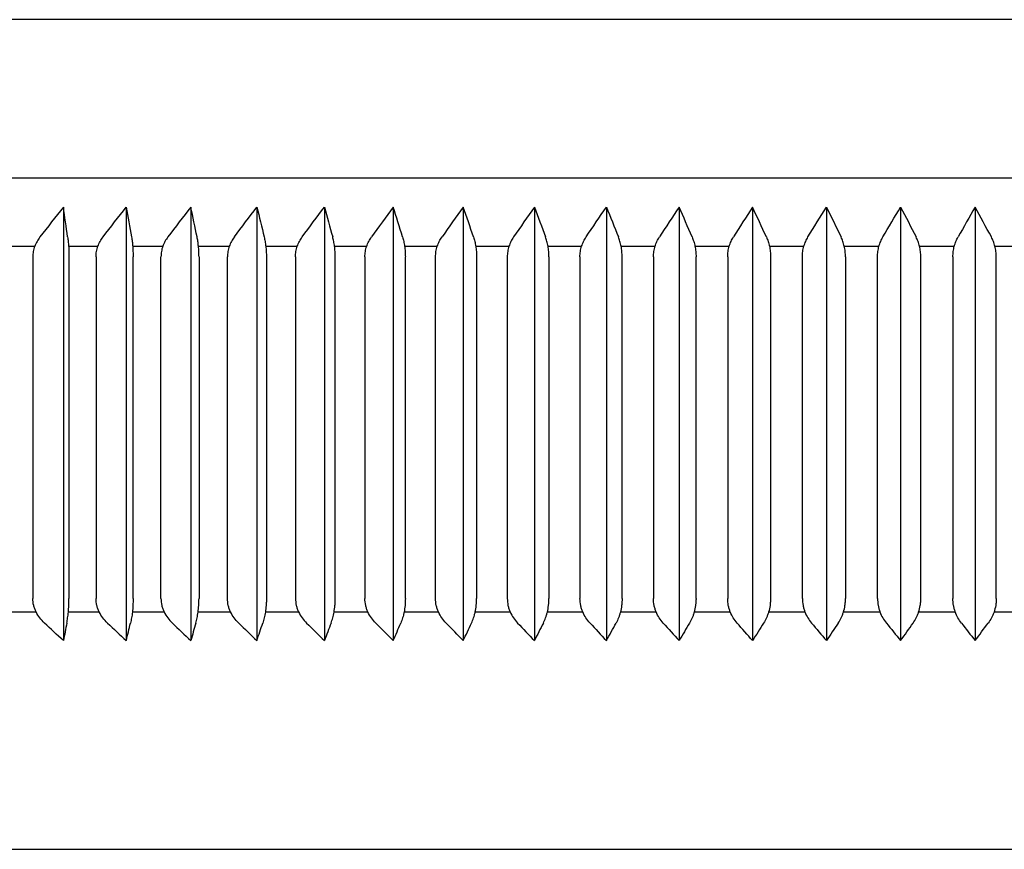
# Model space of a CAD drawing. Units: inches. Extents: x 9579 to 17190, y -7956 to -5376.
# Drawn here: x 15929 to 15942, y -6905 to -6895 of the extents above; entities that cross this region are included whole.
import ezdxf

# ---------------------------------------------------------------- set-up
doc = ezdxf.new("R2010")
doc.units = ezdxf.units.IN
doc.header["$LTSCALE"] = 4
doc.header["$MEASUREMENT"] = 0
doc.layers.add('Net thay', color=7, linetype='Continuous')

msp = doc.modelspace()

# ---------------------------------------------------------------- linework, layer by layer
at = {"layer": 'Net thay', "linetype": 'Continuous', "lineweight": 25, "ltscale": 5}
for p, q in [((15941.773, -6894.891), (15920.84, -6894.891)), ((15920.321, -6896.894), (15963.224, -6896.894)), ((15929.022, -6897.762), (15929.384, -6897.762)), ((15929.812, -6897.762), (15930.184, -6897.762)), ((15930.624, -6897.762), (15931.007, -6897.762)), ((15931.458, -6897.762), (15931.85, -6897.762)), ((15932.311, -6897.762), (15932.711, -6897.762)), ((15933.183, -6897.762), (15933.591, -6897.762)), ((15934.07, -6897.762), (15934.485, -6897.762)), ((15934.972, -6897.762), (15935.394, -6897.762)), ((15935.888, -6897.762), (15936.314, -6897.762)), ((15936.814, -6897.762), (15937.245, -6897.762)), ((15937.75, -6897.762), (15938.185, -6897.762)), ((15938.694, -6897.762), (15939.131, -6897.762)), ((15939.643, -6897.762), (15940.083, -6897.762)), ((15940.596, -6897.762), (15941.038, -6897.762)), ((15941.552, -6897.762), (15941.994, -6897.762)), ((15929.402, -6902.403), (15929.02, -6902.403)), ((15930.202, -6902.403), (15929.809, -6902.403)), ((15931.024, -6902.403), (15930.62, -6902.403)), ((15931.867, -6902.403), (15931.453, -6902.403)), ((15932.729, -6902.403), (15932.305, -6902.403)), ((15933.607, -6902.403), (15933.176, -6902.403)), ((15934.501, -6902.403), (15934.063, -6902.403)), ((15935.41, -6902.403), (15934.964, -6902.403)), ((15936.33, -6902.403), (15935.879, -6902.403)), ((15937.26, -6902.403), (15936.805, -6902.403)), ((15938.2, -6902.403), (15937.74, -6902.403)), ((15939.145, -6902.403), (15938.683, -6902.403)), ((15940.097, -6902.403), (15939.631, -6902.403)), ((15941.051, -6902.403), (15940.584, -6902.403)), ((15942.007, -6902.403), (15941.539, -6902.403)), ((15941.773, -6905.408), (15922.724, -6905.408))]:
    msp.add_line(p, q, dxfattribs=at)
for points in [[(15929.746, -6897.266), (15929.647, -6897.392), (15929.548, -6897.519), (15929.449, -6897.646)], [(15929.8, -6897.646), (15929.782, -6897.519), (15929.764, -6897.392), (15929.746, -6897.266)], [(15929.746, -6897.266), (15929.746, -6897.799), (15929.746, -6898.332), (15929.746, -6898.866)], [(15930.249, -6897.646), (15930.347, -6897.519), (15930.445, -6897.392), (15930.543, -6897.266)], [(15930.543, -6897.266), (15930.565, -6897.392), (15930.587, -6897.519), (15930.61, -6897.646)], [(15930.543, -6897.266), (15930.543, -6897.799), (15930.543, -6898.332), (15930.543, -6898.866)], [(15931.361, -6897.266), (15931.264, -6897.392), (15931.167, -6897.519), (15931.071, -6897.646)], [(15931.44, -6897.646), (15931.414, -6897.519), (15931.387, -6897.392), (15931.361, -6897.266)], [(15931.361, -6897.266), (15931.361, -6897.799), (15931.361, -6898.332), (15931.361, -6898.866)], [(15931.913, -6897.646), (15932.008, -6897.519), (15932.103, -6897.392), (15932.198, -6897.266)], [(15932.198, -6897.266), (15932.229, -6897.392), (15932.26, -6897.519), (15932.291, -6897.646)], [(15932.198, -6897.266), (15932.198, -6897.799), (15932.198, -6898.332), (15932.198, -6898.866)], [(15932.773, -6897.646), (15932.867, -6897.519), (15932.961, -6897.392), (15933.054, -6897.266)], [(15933.054, -6897.266), (15933.089, -6897.392), (15933.124, -6897.519), (15933.159, -6897.646)], [(15933.054, -6897.266), (15933.054, -6897.799), (15933.054, -6898.332), (15933.054, -6898.866)], [(15933.927, -6897.266), (15933.835, -6897.392), (15933.743, -6897.519), (15933.651, -6897.646)], [(15933.927, -6897.266), (15933.927, -6897.799), (15933.927, -6898.332), (15933.927, -6898.866)], [(15934.044, -6897.646), (15934.005, -6897.519), (15933.966, -6897.392), (15933.927, -6897.266)], [(15934.814, -6897.266), (15934.724, -6897.392), (15934.634, -6897.519), (15934.545, -6897.646)], [(15934.944, -6897.646), (15934.901, -6897.519), (15934.858, -6897.392), (15934.814, -6897.266)], [(15934.814, -6897.266), (15934.814, -6897.799), (15934.814, -6898.332), (15934.814, -6898.866)], [(15935.715, -6897.266), (15935.627, -6897.392), (15935.539, -6897.519), (15935.452, -6897.646)], [(15935.715, -6897.266), (15935.762, -6897.392), (15935.81, -6897.519), (15935.857, -6897.646)], [(15935.715, -6897.266), (15935.715, -6897.799), (15935.715, -6898.332), (15935.715, -6898.866)], [(15936.371, -6897.646), (15936.456, -6897.519), (15936.542, -6897.392), (15936.628, -6897.266)], [(15936.628, -6897.266), (15936.628, -6897.799), (15936.628, -6898.332), (15936.628, -6898.866)], [(15936.628, -6897.266), (15936.679, -6897.392), (15936.73, -6897.519), (15936.78, -6897.646)], [(15937.55, -6897.266), (15937.466, -6897.392), (15937.383, -6897.519), (15937.3, -6897.646)], [(15937.55, -6897.266), (15937.55, -6897.799), (15937.55, -6898.332), (15937.55, -6898.866)], [(15937.714, -6897.646), (15937.659, -6897.519), (15937.605, -6897.392), (15937.55, -6897.266)], [(15938.48, -6897.266), (15938.399, -6897.392), (15938.318, -6897.519), (15938.238, -6897.646)], [(15938.655, -6897.646), (15938.597, -6897.519), (15938.538, -6897.392), (15938.48, -6897.266)], [(15938.48, -6897.266), (15938.48, -6897.799), (15938.48, -6898.332), (15938.48, -6898.866)], [(15939.183, -6897.646), (15939.26, -6897.519), (15939.338, -6897.392), (15939.416, -6897.266)], [(15939.416, -6897.266), (15939.416, -6897.799), (15939.416, -6898.332), (15939.416, -6898.866)], [(15939.416, -6897.266), (15939.478, -6897.392), (15939.54, -6897.519), (15939.602, -6897.646)], [(15940.132, -6897.646), (15940.207, -6897.519), (15940.282, -6897.392), (15940.357, -6897.266)], [(15940.357, -6897.266), (15940.423, -6897.392), (15940.488, -6897.519), (15940.553, -6897.646)], [(15940.357, -6897.266), (15940.357, -6897.799), (15940.357, -6898.332), (15940.357, -6898.866)], [(15941.301, -6897.266), (15941.229, -6897.392), (15941.157, -6897.519), (15941.085, -6897.646)], [(15941.301, -6897.266), (15941.301, -6897.799), (15941.301, -6898.332), (15941.301, -6898.866)], [(15941.507, -6897.646), (15941.438, -6897.519), (15941.369, -6897.392), (15941.301, -6897.266)], [(15929.746, -6898.866), (15929.746, -6899.715), (15929.746, -6900.565), (15929.746, -6901.414)], [(15930.543, -6898.866), (15930.543, -6899.715), (15930.543, -6900.565), (15930.543, -6901.414)], [(15931.361, -6898.866), (15931.361, -6899.715), (15931.361, -6900.565), (15931.361, -6901.414)], [(15932.198, -6898.866), (15932.198, -6899.715), (15932.198, -6900.565), (15932.198, -6901.414)], [(15933.054, -6898.866), (15933.054, -6899.715), (15933.054, -6900.565), (15933.054, -6901.414)], [(15933.927, -6898.866), (15933.927, -6899.715), (15933.927, -6900.565), (15933.927, -6901.414)], [(15934.814, -6898.866), (15934.814, -6899.715), (15934.814, -6900.565), (15934.814, -6901.414)], [(15935.715, -6898.866), (15935.715, -6899.715), (15935.715, -6900.565), (15935.715, -6901.414)], [(15936.628, -6898.866), (15936.628, -6899.715), (15936.628, -6900.565), (15936.628, -6901.414)], [(15937.55, -6898.866), (15937.55, -6899.715), (15937.55, -6900.565), (15937.55, -6901.414)], [(15938.48, -6898.866), (15938.48, -6899.715), (15938.48, -6900.565), (15938.48, -6901.414)], [(15939.416, -6898.866), (15939.416, -6899.715), (15939.416, -6900.565), (15939.416, -6901.414)], [(15940.357, -6898.866), (15940.357, -6899.715), (15940.357, -6900.565), (15940.357, -6901.414)], [(15941.301, -6898.866), (15941.301, -6899.715), (15941.301, -6900.565), (15941.301, -6901.414)], [(15929.746, -6901.414), (15929.746, -6901.863), (15929.746, -6902.312), (15929.746, -6902.761)], [(15930.543, -6901.414), (15930.543, -6901.863), (15930.543, -6902.312), (15930.543, -6902.761)], [(15931.361, -6901.414), (15931.361, -6901.863), (15931.361, -6902.312), (15931.361, -6902.761)], [(15932.198, -6901.414), (15932.198, -6901.863), (15932.198, -6902.312), (15932.198, -6902.761)], [(15933.054, -6901.414), (15933.054, -6901.863), (15933.054, -6902.312), (15933.054, -6902.761)], [(15933.927, -6901.414), (15933.927, -6901.863), (15933.927, -6902.312), (15933.927, -6902.761)], [(15934.814, -6901.414), (15934.814, -6901.863), (15934.814, -6902.312), (15934.814, -6902.761)], [(15935.715, -6901.414), (15935.715, -6901.863), (15935.715, -6902.312), (15935.715, -6902.761)], [(15936.628, -6901.414), (15936.628, -6901.863), (15936.628, -6902.312), (15936.628, -6902.761)], [(15937.55, -6901.414), (15937.55, -6901.863), (15937.55, -6902.312), (15937.55, -6902.761)], [(15938.48, -6901.414), (15938.48, -6901.863), (15938.48, -6902.312), (15938.48, -6902.761)], [(15939.416, -6901.414), (15939.416, -6901.863), (15939.416, -6902.312), (15939.416, -6902.761)], [(15940.357, -6901.414), (15940.357, -6901.863), (15940.357, -6902.312), (15940.357, -6902.761)], [(15941.301, -6901.414), (15941.301, -6901.863), (15941.301, -6902.312), (15941.301, -6902.761)], [(15929.746, -6902.761), (15929.666, -6902.688), (15929.587, -6902.614), (15929.507, -6902.54)], [(15929.79, -6902.54), (15929.775, -6902.614), (15929.761, -6902.688), (15929.746, -6902.761)], [(15930.306, -6902.54), (15930.385, -6902.614), (15930.464, -6902.688), (15930.543, -6902.761)], [(15930.543, -6902.761), (15930.561, -6902.688), (15930.579, -6902.614), (15930.597, -6902.54)], [(15931.127, -6902.54), (15931.205, -6902.614), (15931.283, -6902.688), (15931.361, -6902.761)], [(15931.425, -6902.54), (15931.404, -6902.614), (15931.382, -6902.688), (15931.361, -6902.761)], [(15931.968, -6902.54), (15932.045, -6902.614), (15932.121, -6902.688), (15932.198, -6902.761)], [(15932.198, -6902.761), (15932.223, -6902.688), (15932.248, -6902.614), (15932.273, -6902.54)], [(15932.828, -6902.54), (15932.903, -6902.614), (15932.979, -6902.688), (15933.054, -6902.761)], [(15933.139, -6902.54), (15933.111, -6902.614), (15933.083, -6902.688), (15933.054, -6902.761)], [(15933.927, -6902.761), (15933.853, -6902.688), (15933.779, -6902.614), (15933.705, -6902.54)], [(15933.927, -6902.761), (15933.959, -6902.688), (15933.99, -6902.614), (15934.022, -6902.54)], [(15934.814, -6902.761), (15934.742, -6902.688), (15934.669, -6902.614), (15934.597, -6902.54)], [(15934.814, -6902.761), (15934.849, -6902.688), (15934.884, -6902.614), (15934.919, -6902.54)], [(15935.503, -6902.54), (15935.573, -6902.614), (15935.644, -6902.688), (15935.715, -6902.761)], [(15935.829, -6902.54), (15935.791, -6902.614), (15935.753, -6902.688), (15935.715, -6902.761)], [(15936.421, -6902.54), (15936.489, -6902.614), (15936.558, -6902.688), (15936.628, -6902.761)], [(15936.628, -6902.761), (15936.669, -6902.688), (15936.71, -6902.614), (15936.751, -6902.54)], [(15937.349, -6902.54), (15937.415, -6902.614), (15937.482, -6902.688), (15937.55, -6902.761)], [(15937.682, -6902.54), (15937.638, -6902.614), (15937.594, -6902.687), (15937.55, -6902.761)], [(15938.48, -6902.761), (15938.415, -6902.688), (15938.35, -6902.614), (15938.285, -6902.54)], [(15938.621, -6902.54), (15938.574, -6902.614), (15938.527, -6902.688), (15938.48, -6902.761)], [(15939.228, -6902.54), (15939.291, -6902.614), (15939.353, -6902.688), (15939.416, -6902.761)], [(15939.566, -6902.54), (15939.516, -6902.614), (15939.466, -6902.688), (15939.416, -6902.761)], [(15940.176, -6902.54), (15940.236, -6902.614), (15940.297, -6902.688), (15940.357, -6902.761)], [(15940.357, -6902.761), (15940.41, -6902.688), (15940.463, -6902.614), (15940.515, -6902.54)], [(15941.127, -6902.54), (15941.185, -6902.614), (15941.243, -6902.688), (15941.301, -6902.761)], [(15941.301, -6902.761), (15941.356, -6902.688), (15941.411, -6902.614), (15941.467, -6902.54)]]:
    msp.add_open_spline(points, degree=3, dxfattribs=at)
for points, knots in [([(15929.449, -6897.646), (15929.436, -6897.664), (15929.423, -6897.682), (15929.401, -6897.721), (15929.391, -6897.742), (15929.375, -6897.785), (15929.369, -6897.806), (15929.361, -6897.851), (15929.359, -6897.873), (15929.359, -6897.896)], [0, 0, 0, 0, 0.25, 0.25, 0.5, 0.5, 0.75, 0.75, 1, 1, 1, 1]), ([(15929.8, -6897.646), (15929.803, -6897.664), (15929.805, -6897.682), (15929.809, -6897.721), (15929.811, -6897.742), (15929.814, -6897.785), (15929.815, -6897.806), (15929.816, -6897.851), (15929.816, -6897.873), (15929.816, -6897.896)], [0, 0, 0, 0, 0.25, 0.25, 0.5, 0.5, 0.75, 0.75, 1, 1, 1, 1]), ([(15930.16, -6897.896), (15930.16, -6897.873), (15930.162, -6897.851), (15930.17, -6897.806), (15930.176, -6897.785), (15930.192, -6897.742), (15930.201, -6897.721), (15930.223, -6897.682), (15930.235, -6897.664), (15930.249, -6897.646)], [0, 0, 0, 0, 0.25, 0.25, 0.5, 0.5, 0.75, 0.75, 1, 1, 1, 1]), ([(15930.61, -6897.646), (15930.613, -6897.664), (15930.616, -6897.682), (15930.621, -6897.721), (15930.623, -6897.742), (15930.626, -6897.785), (15930.628, -6897.806), (15930.629, -6897.851), (15930.63, -6897.873), (15930.63, -6897.896)], [0, 0, 0, 0, 0.25, 0.25, 0.5, 0.5, 0.75, 0.75, 1, 1, 1, 1]), ([(15931.071, -6897.646), (15931.057, -6897.664), (15931.045, -6897.682), (15931.023, -6897.721), (15931.014, -6897.742), (15930.998, -6897.785), (15930.993, -6897.806), (15930.985, -6897.851), (15930.983, -6897.873), (15930.983, -6897.896)], [0, 0, 0, 0, 0.25, 0.25, 0.5, 0.5, 0.75, 0.75, 1, 1, 1, 1]), ([(15931.465, -6897.896), (15931.465, -6897.873), (15931.464, -6897.851), (15931.462, -6897.806), (15931.46, -6897.785), (15931.456, -6897.742), (15931.453, -6897.721), (15931.448, -6897.682), (15931.444, -6897.664), (15931.44, -6897.646)], [0, 0, 0, 0, 0.25, 0.25, 0.5, 0.5, 0.75, 0.75, 1, 1, 1, 1]), ([(15931.913, -6897.646), (15931.899, -6897.664), (15931.887, -6897.682), (15931.866, -6897.721), (15931.857, -6897.742), (15931.841, -6897.785), (15931.836, -6897.806), (15931.828, -6897.851), (15931.826, -6897.873), (15931.826, -6897.896)], [0, 0, 0, 0, 0.25, 0.25, 0.5, 0.5, 0.75, 0.75, 1, 1, 1, 1]), ([(15932.291, -6897.646), (15932.295, -6897.664), (15932.299, -6897.682), (15932.306, -6897.721), (15932.309, -6897.742), (15932.314, -6897.785), (15932.316, -6897.806), (15932.318, -6897.851), (15932.319, -6897.873), (15932.319, -6897.896)], [0, 0, 0, 0, 0.25, 0.25, 0.5, 0.5, 0.75, 0.75, 1, 1, 1, 1]), ([(15932.688, -6897.896), (15932.688, -6897.873), (15932.69, -6897.851), (15932.698, -6897.806), (15932.703, -6897.785), (15932.718, -6897.742), (15932.727, -6897.721), (15932.748, -6897.682), (15932.76, -6897.664), (15932.773, -6897.646)], [0, 0, 0, 0, 0.25, 0.25, 0.5, 0.5, 0.75, 0.75, 1, 1, 1, 1]), ([(15933.191, -6897.896), (15933.191, -6897.873), (15933.191, -6897.851), (15933.188, -6897.806), (15933.186, -6897.785), (15933.18, -6897.742), (15933.177, -6897.721), (15933.169, -6897.682), (15933.164, -6897.664), (15933.159, -6897.646)], [0, 0, 0, 0, 0.25, 0.25, 0.5, 0.5, 0.75, 0.75, 1, 1, 1, 1]), ([(15933.568, -6897.896), (15933.568, -6897.873), (15933.569, -6897.851), (15933.577, -6897.806), (15933.583, -6897.785), (15933.597, -6897.742), (15933.606, -6897.721), (15933.627, -6897.682), (15933.638, -6897.664), (15933.651, -6897.646)], [0, 0, 0, 0, 0.25, 0.25, 0.5, 0.5, 0.75, 0.75, 1, 1, 1, 1]), ([(15934.044, -6897.646), (15934.05, -6897.664), (15934.055, -6897.682), (15934.064, -6897.721), (15934.067, -6897.742), (15934.074, -6897.785), (15934.076, -6897.806), (15934.079, -6897.851), (15934.08, -6897.873), (15934.08, -6897.896)], [0, 0, 0, 0, 0.25, 0.25, 0.5, 0.5, 0.75, 0.75, 1, 1, 1, 1]), ([(15934.463, -6897.896), (15934.463, -6897.873), (15934.465, -6897.851), (15934.472, -6897.806), (15934.477, -6897.785), (15934.492, -6897.742), (15934.5, -6897.721), (15934.521, -6897.682), (15934.532, -6897.664), (15934.545, -6897.646)], [0, 0, 0, 0, 0.25, 0.25, 0.5, 0.5, 0.75, 0.75, 1, 1, 1, 1]), ([(15934.944, -6897.646), (15934.95, -6897.664), (15934.955, -6897.682), (15934.965, -6897.721), (15934.969, -6897.742), (15934.976, -6897.785), (15934.979, -6897.806), (15934.982, -6897.851), (15934.983, -6897.873), (15934.983, -6897.896)], [0, 0, 0, 0, 0.25, 0.25, 0.5, 0.5, 0.75, 0.75, 1, 1, 1, 1]), ([(15935.452, -6897.646), (15935.439, -6897.664), (15935.428, -6897.682), (15935.409, -6897.721), (15935.4, -6897.742), (15935.386, -6897.785), (15935.381, -6897.806), (15935.373, -6897.851), (15935.372, -6897.873), (15935.372, -6897.896)], [0, 0, 0, 0, 0.25, 0.25, 0.5, 0.5, 0.75, 0.75, 1, 1, 1, 1]), ([(15935.899, -6897.896), (15935.899, -6897.873), (15935.898, -6897.851), (15935.895, -6897.806), (15935.892, -6897.785), (15935.884, -6897.742), (15935.88, -6897.721), (15935.869, -6897.682), (15935.863, -6897.664), (15935.857, -6897.646)], [0, 0, 0, 0, 0.25, 0.25, 0.5, 0.5, 0.75, 0.75, 1, 1, 1, 1]), ([(15936.293, -6897.896), (15936.293, -6897.873), (15936.295, -6897.851), (15936.302, -6897.806), (15936.307, -6897.785), (15936.321, -6897.742), (15936.329, -6897.721), (15936.348, -6897.682), (15936.359, -6897.664), (15936.371, -6897.646)], [0, 0, 0, 0, 0.25, 0.25, 0.5, 0.5, 0.75, 0.75, 1, 1, 1, 1]), ([(15936.827, -6897.896), (15936.827, -6897.873), (15936.826, -6897.851), (15936.822, -6897.806), (15936.819, -6897.785), (15936.81, -6897.742), (15936.805, -6897.721), (15936.794, -6897.682), (15936.788, -6897.664), (15936.78, -6897.646)], [0, 0, 0, 0, 0.25, 0.25, 0.5, 0.5, 0.75, 0.75, 1, 1, 1, 1]), ([(15937.224, -6897.896), (15937.224, -6897.873), (15937.226, -6897.851), (15937.233, -6897.806), (15937.238, -6897.785), (15937.251, -6897.742), (15937.259, -6897.721), (15937.278, -6897.682), (15937.289, -6897.664), (15937.3, -6897.646)], [0, 0, 0, 0, 0.25, 0.25, 0.5, 0.5, 0.75, 0.75, 1, 1, 1, 1]), ([(15937.714, -6897.646), (15937.721, -6897.664), (15937.728, -6897.682), (15937.741, -6897.721), (15937.746, -6897.742), (15937.755, -6897.785), (15937.758, -6897.806), (15937.763, -6897.851), (15937.764, -6897.873), (15937.764, -6897.896)], [0, 0, 0, 0, 0.25, 0.25, 0.5, 0.5, 0.75, 0.75, 1, 1, 1, 1]), ([(15938.165, -6897.896), (15938.165, -6897.873), (15938.166, -6897.851), (15938.173, -6897.806), (15938.178, -6897.785), (15938.191, -6897.742), (15938.199, -6897.721), (15938.217, -6897.682), (15938.227, -6897.664), (15938.238, -6897.646)], [0, 0, 0, 0, 0.25, 0.25, 0.5, 0.5, 0.75, 0.75, 1, 1, 1, 1]), ([(15938.655, -6897.646), (15938.663, -6897.664), (15938.671, -6897.682), (15938.684, -6897.721), (15938.689, -6897.742), (15938.699, -6897.785), (15938.702, -6897.806), (15938.707, -6897.851), (15938.708, -6897.873), (15938.708, -6897.896)], [0, 0, 0, 0, 0.25, 0.25, 0.5, 0.5, 0.75, 0.75, 1, 1, 1, 1]), ([(15939.112, -6897.896), (15939.112, -6897.873), (15939.114, -6897.851), (15939.12, -6897.806), (15939.125, -6897.785), (15939.137, -6897.742), (15939.145, -6897.721), (15939.162, -6897.682), (15939.172, -6897.664), (15939.183, -6897.646)], [0, 0, 0, 0, 0.25, 0.25, 0.5, 0.5, 0.75, 0.75, 1, 1, 1, 1]), ([(15939.658, -6897.896), (15939.658, -6897.873), (15939.657, -6897.851), (15939.652, -6897.806), (15939.648, -6897.785), (15939.638, -6897.742), (15939.632, -6897.721), (15939.619, -6897.682), (15939.611, -6897.664), (15939.602, -6897.646)], [0, 0, 0, 0, 0.25, 0.25, 0.5, 0.5, 0.75, 0.75, 1, 1, 1, 1]), ([(15940.064, -6897.896), (15940.064, -6897.873), (15940.066, -6897.851), (15940.072, -6897.806), (15940.076, -6897.785), (15940.088, -6897.742), (15940.096, -6897.721), (15940.112, -6897.682), (15940.122, -6897.664), (15940.132, -6897.646)], [0, 0, 0, 0, 0.25, 0.25, 0.5, 0.5, 0.75, 0.75, 1, 1, 1, 1]), ([(15940.613, -6897.896), (15940.613, -6897.873), (15940.611, -6897.851), (15940.606, -6897.806), (15940.602, -6897.785), (15940.592, -6897.742), (15940.585, -6897.721), (15940.571, -6897.682), (15940.562, -6897.664), (15940.553, -6897.646)], [0, 0, 0, 0, 0.25, 0.25, 0.5, 0.5, 0.75, 0.75, 1, 1, 1, 1]), ([(15941.02, -6897.896), (15941.02, -6897.873), (15941.021, -6897.851), (15941.027, -6897.806), (15941.031, -6897.785), (15941.043, -6897.742), (15941.05, -6897.721), (15941.066, -6897.682), (15941.075, -6897.664), (15941.085, -6897.646)], [0, 0, 0, 0, 0.25, 0.25, 0.5, 0.5, 0.75, 0.75, 1, 1, 1, 1]), ([(15941.569, -6897.896), (15941.569, -6897.873), (15941.568, -6897.851), (15941.562, -6897.806), (15941.558, -6897.785), (15941.547, -6897.742), (15941.54, -6897.721), (15941.525, -6897.682), (15941.516, -6897.664), (15941.507, -6897.646)], [0, 0, 0, 0, 0.25, 0.25, 0.5, 0.5, 0.75, 0.75, 1, 1, 1, 1]), ([(15929.359, -6897.896), (15929.359, -6898.351), (15929.359, -6898.805), (15929.359, -6899.755), (15929.359, -6900.249), (15929.359, -6901.238), (15929.359, -6901.733), (15929.359, -6902.227)], [0, 0, 0, 0, 0.314899, 0.314899, 0.65745, 0.65745, 1, 1, 1, 1]), ([(15929.816, -6897.896), (15929.816, -6898.88), (15929.816, -6899.865), (15929.816, -6901.309), (15929.816, -6901.768), (15929.816, -6902.227)], [0, 0, 0, 0, 0.681833, 0.681833, 1, 1, 1, 1]), ([(15930.16, -6897.896), (15930.16, -6898.351), (15930.16, -6898.805), (15930.16, -6899.755), (15930.16, -6900.249), (15930.16, -6901.238), (15930.16, -6901.733), (15930.16, -6902.227)], [0, 0, 0, 0, 0.314899, 0.314899, 0.65745, 0.65745, 1, 1, 1, 1]), ([(15930.63, -6902.227), (15930.63, -6901.768), (15930.63, -6901.309), (15930.63, -6899.865), (15930.63, -6898.88), (15930.63, -6897.896)], [0, 0, 0, 0, 0.318167, 0.318167, 1, 1, 1, 1]), ([(15930.983, -6902.227), (15930.983, -6901.733), (15930.983, -6901.238), (15930.983, -6900.249), (15930.983, -6899.755), (15930.983, -6898.805), (15930.983, -6898.351), (15930.983, -6897.896)], [0, 0, 0, 0, 0.34255, 0.34255, 0.685101, 0.685101, 1, 1, 1, 1]), ([(15931.465, -6897.896), (15931.465, -6898.88), (15931.465, -6899.865), (15931.465, -6901.309), (15931.465, -6901.768), (15931.465, -6902.227)], [0, 0, 0, 0, 0.681833, 0.681833, 1, 1, 1, 1]), ([(15931.826, -6902.227), (15931.826, -6901.733), (15931.826, -6901.238), (15931.826, -6900.249), (15931.826, -6899.755), (15931.826, -6898.805), (15931.826, -6898.351), (15931.826, -6897.896)], [0, 0, 0, 0, 0.34255, 0.34255, 0.685101, 0.685101, 1, 1, 1, 1]), ([(15932.319, -6897.896), (15932.319, -6898.88), (15932.319, -6899.865), (15932.319, -6901.309), (15932.319, -6901.768), (15932.319, -6902.227)], [0, 0, 0, 0, 0.681833, 0.681833, 1, 1, 1, 1]), ([(15932.688, -6897.896), (15932.688, -6898.351), (15932.688, -6898.805), (15932.688, -6899.755), (15932.688, -6900.249), (15932.688, -6901.238), (15932.688, -6901.733), (15932.688, -6902.227)], [0, 0, 0, 0, 0.314899, 0.314899, 0.65745, 0.65745, 1, 1, 1, 1]), ([(15933.191, -6902.227), (15933.191, -6901.768), (15933.191, -6901.309), (15933.191, -6899.865), (15933.191, -6898.88), (15933.191, -6897.896)], [0, 0, 0, 0, 0.318167, 0.318167, 1, 1, 1, 1]), ([(15933.568, -6897.896), (15933.568, -6898.351), (15933.568, -6898.805), (15933.568, -6899.755), (15933.568, -6900.249), (15933.568, -6901.238), (15933.568, -6901.733), (15933.568, -6902.227)], [0, 0, 0, 0, 0.314899, 0.314899, 0.65745, 0.65745, 1, 1, 1, 1]), ([(15934.08, -6902.227), (15934.08, -6901.768), (15934.08, -6901.309), (15934.08, -6899.865), (15934.08, -6898.88), (15934.08, -6897.896)], [0, 0, 0, 0, 0.318167, 0.318167, 1, 1, 1, 1]), ([(15934.463, -6902.227), (15934.463, -6901.733), (15934.463, -6901.238), (15934.463, -6900.249), (15934.463, -6899.755), (15934.463, -6898.805), (15934.463, -6898.351), (15934.463, -6897.896)], [0, 0, 0, 0, 0.34255, 0.34255, 0.685101, 0.685101, 1, 1, 1, 1]), ([(15934.983, -6897.896), (15934.983, -6898.88), (15934.983, -6899.865), (15934.983, -6901.309), (15934.983, -6901.768), (15934.983, -6902.227)], [0, 0, 0, 0, 0.681833, 0.681833, 1, 1, 1, 1]), ([(15935.372, -6897.896), (15935.372, -6898.351), (15935.372, -6898.805), (15935.372, -6899.755), (15935.372, -6900.249), (15935.372, -6901.238), (15935.372, -6901.733), (15935.372, -6902.227)], [0, 0, 0, 0, 0.314899, 0.314899, 0.65745, 0.65745, 1, 1, 1, 1]), ([(15935.899, -6897.896), (15935.899, -6898.88), (15935.899, -6899.865), (15935.899, -6901.309), (15935.899, -6901.768), (15935.899, -6902.227)], [0, 0, 0, 0, 0.681833, 0.681833, 1, 1, 1, 1]), ([(15936.293, -6897.896), (15936.293, -6898.351), (15936.293, -6898.805), (15936.293, -6899.755), (15936.293, -6900.249), (15936.293, -6901.238), (15936.293, -6901.733), (15936.293, -6902.227)], [0, 0, 0, 0, 0.314899, 0.314899, 0.65745, 0.65745, 1, 1, 1, 1]), ([(15936.827, -6902.227), (15936.827, -6901.768), (15936.827, -6901.309), (15936.827, -6899.865), (15936.827, -6898.88), (15936.827, -6897.896)], [0, 0, 0, 0, 0.318167, 0.318167, 1, 1, 1, 1]), ([(15937.224, -6897.896), (15937.224, -6898.351), (15937.224, -6898.805), (15937.224, -6899.755), (15937.224, -6900.249), (15937.224, -6901.238), (15937.224, -6901.733), (15937.224, -6902.227)], [0, 0, 0, 0, 0.314899, 0.314899, 0.65745, 0.65745, 1, 1, 1, 1]), ([(15937.764, -6902.227), (15937.764, -6901.768), (15937.764, -6901.309), (15937.764, -6899.865), (15937.764, -6898.88), (15937.764, -6897.896)], [0, 0, 0, 0, 0.318167, 0.318167, 1, 1, 1, 1]), ([(15938.165, -6897.896), (15938.165, -6898.351), (15938.165, -6898.805), (15938.165, -6899.755), (15938.165, -6900.249), (15938.165, -6901.238), (15938.165, -6901.733), (15938.165, -6902.227)], [0, 0, 0, 0, 0.314899, 0.314899, 0.65745, 0.65745, 1, 1, 1, 1]), ([(15938.708, -6897.896), (15938.708, -6898.88), (15938.708, -6899.865), (15938.708, -6901.309), (15938.708, -6901.768), (15938.708, -6902.227)], [0, 0, 0, 0, 0.681833, 0.681833, 1, 1, 1, 1]), ([(15939.112, -6902.227), (15939.112, -6901.733), (15939.112, -6901.238), (15939.112, -6900.249), (15939.112, -6899.755), (15939.112, -6898.805), (15939.112, -6898.351), (15939.112, -6897.896)], [0, 0, 0, 0, 0.34255, 0.34255, 0.685101, 0.685101, 1, 1, 1, 1]), ([(15939.658, -6897.896), (15939.658, -6898.88), (15939.658, -6899.865), (15939.658, -6901.309), (15939.658, -6901.768), (15939.658, -6902.227)], [0, 0, 0, 0, 0.681833, 0.681833, 1, 1, 1, 1]), ([(15940.064, -6902.227), (15940.064, -6901.733), (15940.064, -6901.238), (15940.064, -6900.249), (15940.064, -6899.755), (15940.064, -6898.805), (15940.064, -6898.351), (15940.064, -6897.896)], [0, 0, 0, 0, 0.34255, 0.34255, 0.685101, 0.685101, 1, 1, 1, 1]), ([(15940.613, -6902.227), (15940.613, -6901.768), (15940.613, -6901.309), (15940.613, -6899.865), (15940.613, -6898.88), (15940.613, -6897.896)], [0, 0, 0, 0, 0.318167, 0.318167, 1, 1, 1, 1]), ([(15941.02, -6897.896), (15941.02, -6898.351), (15941.02, -6898.805), (15941.02, -6899.755), (15941.02, -6900.249), (15941.02, -6901.238), (15941.02, -6901.733), (15941.02, -6902.227)], [0, 0, 0, 0, 0.314899, 0.314899, 0.65745, 0.65745, 1, 1, 1, 1]), ([(15941.569, -6902.227), (15941.569, -6901.768), (15941.569, -6901.309), (15941.569, -6899.865), (15941.569, -6898.88), (15941.569, -6897.896)], [0, 0, 0, 0, 0.318167, 0.318167, 1, 1, 1, 1]), ([(15929.507, -6902.54), (15929.485, -6902.52), (15929.465, -6902.498), (15929.429, -6902.451), (15929.413, -6902.426), (15929.394, -6902.386), (15929.388, -6902.372), (15929.378, -6902.344), (15929.373, -6902.33), (15929.363, -6902.287), (15929.359, -6902.257), (15929.359, -6902.227)], [0, 0, 0, 0, 0.25, 0.25, 0.5, 0.5, 0.625, 0.625, 0.75, 0.75, 1, 1, 1, 1]), ([(15929.79, -6902.54), (15929.794, -6902.52), (15929.797, -6902.498), (15929.802, -6902.463), (15929.804, -6902.451), (15929.806, -6902.426), (15929.808, -6902.413), (15929.811, -6902.373), (15929.813, -6902.345), (15929.815, -6902.302), (15929.816, -6902.287), (15929.816, -6902.257), (15929.816, -6902.242), (15929.816, -6902.227)], [0, 0, 0, 0, 0.25, 0.25, 0.375, 0.375, 0.5, 0.5, 0.75, 0.75, 0.875, 0.875, 1, 1, 1, 1]), ([(15930.306, -6902.54), (15930.284, -6902.52), (15930.265, -6902.498), (15930.229, -6902.451), (15930.213, -6902.426), (15930.194, -6902.386), (15930.188, -6902.372), (15930.178, -6902.344), (15930.174, -6902.33), (15930.163, -6902.287), (15930.16, -6902.257), (15930.16, -6902.227)], [0, 0, 0, 0, 0.25, 0.25, 0.5, 0.5, 0.625, 0.625, 0.75, 0.75, 1, 1, 1, 1]), ([(15930.63, -6902.227), (15930.63, -6902.242), (15930.63, -6902.257), (15930.629, -6902.287), (15930.628, -6902.302), (15930.626, -6902.345), (15930.624, -6902.373), (15930.619, -6902.413), (15930.618, -6902.426), (15930.614, -6902.451), (15930.612, -6902.463), (15930.606, -6902.498), (15930.602, -6902.52), (15930.597, -6902.54)], [0, 0, 0, 0, 0.125, 0.125, 0.25, 0.25, 0.5, 0.5, 0.625, 0.625, 0.75, 0.75, 1, 1, 1, 1]), ([(15930.983, -6902.227), (15930.983, -6902.257), (15930.986, -6902.287), (15930.996, -6902.33), (15931, -6902.344), (15931.01, -6902.372), (15931.016, -6902.386), (15931.035, -6902.426), (15931.051, -6902.451), (15931.086, -6902.498), (15931.106, -6902.52), (15931.127, -6902.54)], [0, 0, 0, 0, 0.25, 0.25, 0.375, 0.375, 0.5, 0.5, 0.75, 0.75, 1, 1, 1, 1]), ([(15931.425, -6902.54), (15931.431, -6902.52), (15931.436, -6902.498), (15931.443, -6902.463), (15931.446, -6902.451), (15931.45, -6902.426), (15931.452, -6902.413), (15931.457, -6902.373), (15931.46, -6902.345), (15931.463, -6902.302), (15931.463, -6902.287), (15931.464, -6902.257), (15931.465, -6902.242), (15931.465, -6902.227)], [0, 0, 0, 0, 0.25, 0.25, 0.375, 0.375, 0.5, 0.5, 0.75, 0.75, 0.875, 0.875, 1, 1, 1, 1]), ([(15931.968, -6902.54), (15931.947, -6902.52), (15931.928, -6902.498), (15931.893, -6902.451), (15931.878, -6902.426), (15931.859, -6902.386), (15931.853, -6902.372), (15931.843, -6902.344), (15931.839, -6902.33), (15931.829, -6902.287), (15931.826, -6902.257), (15931.826, -6902.227)], [0, 0, 0, 0, 0.25, 0.25, 0.5, 0.5, 0.625, 0.625, 0.75, 0.75, 1, 1, 1, 1]), ([(15932.319, -6902.227), (15932.319, -6902.242), (15932.319, -6902.257), (15932.318, -6902.287), (15932.317, -6902.302), (15932.313, -6902.345), (15932.31, -6902.373), (15932.304, -6902.413), (15932.302, -6902.426), (15932.297, -6902.451), (15932.294, -6902.463), (15932.286, -6902.498), (15932.28, -6902.52), (15932.273, -6902.54)], [0, 0, 0, 0, 0.125, 0.125, 0.25, 0.25, 0.5, 0.5, 0.625, 0.625, 0.75, 0.75, 1, 1, 1, 1]), ([(15932.688, -6902.227), (15932.688, -6902.257), (15932.691, -6902.287), (15932.701, -6902.33), (15932.705, -6902.344), (15932.715, -6902.372), (15932.721, -6902.386), (15932.739, -6902.426), (15932.754, -6902.451), (15932.788, -6902.498), (15932.807, -6902.52), (15932.828, -6902.54)], [0, 0, 0, 0, 0.25, 0.25, 0.375, 0.375, 0.5, 0.5, 0.75, 0.75, 1, 1, 1, 1]), ([(15933.139, -6902.54), (15933.147, -6902.52), (15933.154, -6902.498), (15933.163, -6902.463), (15933.166, -6902.451), (15933.172, -6902.426), (15933.174, -6902.413), (15933.181, -6902.373), (15933.185, -6902.345), (15933.189, -6902.302), (15933.19, -6902.287), (15933.191, -6902.257), (15933.191, -6902.242), (15933.191, -6902.227)], [0, 0, 0, 0, 0.25, 0.25, 0.375, 0.375, 0.5, 0.5, 0.75, 0.75, 0.875, 0.875, 1, 1, 1, 1]), ([(15933.705, -6902.54), (15933.684, -6902.52), (15933.666, -6902.498), (15933.632, -6902.451), (15933.618, -6902.426), (15933.599, -6902.386), (15933.594, -6902.372), (15933.585, -6902.344), (15933.581, -6902.33), (15933.571, -6902.287), (15933.568, -6902.257), (15933.568, -6902.227)], [0, 0, 0, 0, 0.25, 0.25, 0.5, 0.5, 0.625, 0.625, 0.75, 0.75, 1, 1, 1, 1]), ([(15934.08, -6902.227), (15934.08, -6902.242), (15934.08, -6902.257), (15934.078, -6902.287), (15934.077, -6902.302), (15934.073, -6902.345), (15934.069, -6902.373), (15934.061, -6902.413), (15934.058, -6902.426), (15934.052, -6902.451), (15934.049, -6902.463), (15934.038, -6902.498), (15934.03, -6902.52), (15934.022, -6902.54)], [0, 0, 0, 0, 0.125, 0.125, 0.25, 0.25, 0.5, 0.5, 0.625, 0.625, 0.75, 0.75, 1, 1, 1, 1]), ([(15934.597, -6902.54), (15934.577, -6902.52), (15934.559, -6902.498), (15934.526, -6902.451), (15934.512, -6902.426), (15934.494, -6902.386), (15934.489, -6902.372), (15934.479, -6902.344), (15934.475, -6902.33), (15934.466, -6902.287), (15934.463, -6902.257), (15934.463, -6902.227)], [0, 0, 0, 0, 0.25, 0.25, 0.5, 0.5, 0.625, 0.625, 0.75, 0.75, 1, 1, 1, 1]), ([(15934.919, -6902.54), (15934.928, -6902.52), (15934.937, -6902.498), (15934.949, -6902.463), (15934.952, -6902.451), (15934.959, -6902.426), (15934.963, -6902.413), (15934.971, -6902.373), (15934.976, -6902.345), (15934.98, -6902.302), (15934.981, -6902.287), (15934.983, -6902.257), (15934.983, -6902.242), (15934.983, -6902.227)], [0, 0, 0, 0, 0.25, 0.25, 0.375, 0.375, 0.5, 0.5, 0.75, 0.75, 0.875, 0.875, 1, 1, 1, 1]), ([(15935.372, -6902.227), (15935.372, -6902.257), (15935.375, -6902.287), (15935.384, -6902.33), (15935.388, -6902.344), (15935.397, -6902.372), (15935.402, -6902.386), (15935.42, -6902.426), (15935.434, -6902.451), (15935.466, -6902.498), (15935.483, -6902.52), (15935.503, -6902.54)], [0, 0, 0, 0, 0.25, 0.25, 0.375, 0.375, 0.5, 0.5, 0.75, 0.75, 1, 1, 1, 1]), ([(15935.829, -6902.54), (15935.84, -6902.52), (15935.849, -6902.498), (15935.862, -6902.463), (15935.866, -6902.451), (15935.873, -6902.426), (15935.877, -6902.413), (15935.886, -6902.373), (15935.891, -6902.345), (15935.896, -6902.302), (15935.897, -6902.287), (15935.899, -6902.257), (15935.899, -6902.242), (15935.899, -6902.227)], [0, 0, 0, 0, 0.25, 0.25, 0.375, 0.375, 0.5, 0.5, 0.75, 0.75, 0.875, 0.875, 1, 1, 1, 1]), ([(15936.421, -6902.54), (15936.402, -6902.52), (15936.384, -6902.498), (15936.353, -6902.451), (15936.34, -6902.426), (15936.323, -6902.386), (15936.318, -6902.372), (15936.309, -6902.344), (15936.305, -6902.33), (15936.296, -6902.287), (15936.293, -6902.257), (15936.293, -6902.227)], [0, 0, 0, 0, 0.25, 0.25, 0.5, 0.5, 0.625, 0.625, 0.75, 0.75, 1, 1, 1, 1]), ([(15936.827, -6902.227), (15936.827, -6902.242), (15936.826, -6902.257), (15936.825, -6902.287), (15936.823, -6902.302), (15936.818, -6902.345), (15936.813, -6902.373), (15936.802, -6902.413), (15936.799, -6902.426), (15936.79, -6902.451), (15936.786, -6902.463), (15936.772, -6902.498), (15936.762, -6902.52), (15936.751, -6902.54)], [0, 0, 0, 0, 0.125, 0.125, 0.25, 0.25, 0.5, 0.5, 0.625, 0.625, 0.75, 0.75, 1, 1, 1, 1]), ([(15937.349, -6902.54), (15937.33, -6902.52), (15937.313, -6902.498), (15937.283, -6902.451), (15937.27, -6902.426), (15937.253, -6902.386), (15937.248, -6902.372), (15937.24, -6902.344), (15937.236, -6902.33), (15937.227, -6902.287), (15937.224, -6902.257), (15937.224, -6902.227)], [0, 0, 0, 0, 0.25, 0.25, 0.5, 0.5, 0.625, 0.625, 0.75, 0.75, 1, 1, 1, 1]), ([(15937.764, -6902.227), (15937.764, -6902.242), (15937.763, -6902.257), (15937.761, -6902.287), (15937.76, -6902.302), (15937.754, -6902.345), (15937.748, -6902.373), (15937.737, -6902.413), (15937.733, -6902.426), (15937.725, -6902.451), (15937.72, -6902.463), (15937.705, -6902.498), (15937.694, -6902.52), (15937.682, -6902.54)], [0, 0, 0, 0, 0.125, 0.125, 0.25, 0.25, 0.5, 0.5, 0.625, 0.625, 0.75, 0.75, 1, 1, 1, 1]), ([(15938.285, -6902.54), (15938.267, -6902.52), (15938.251, -6902.498), (15938.222, -6902.451), (15938.209, -6902.426), (15938.193, -6902.386), (15938.188, -6902.372), (15938.18, -6902.344), (15938.176, -6902.33), (15938.168, -6902.287), (15938.165, -6902.257), (15938.165, -6902.227)], [0, 0, 0, 0, 0.25, 0.25, 0.5, 0.5, 0.625, 0.625, 0.75, 0.75, 1, 1, 1, 1]), ([(15938.708, -6902.227), (15938.708, -6902.242), (15938.708, -6902.257), (15938.705, -6902.287), (15938.704, -6902.302), (15938.698, -6902.345), (15938.692, -6902.373), (15938.68, -6902.413), (15938.676, -6902.426), (15938.666, -6902.451), (15938.661, -6902.463), (15938.646, -6902.498), (15938.634, -6902.52), (15938.621, -6902.54)], [0, 0, 0, 0, 0.125, 0.125, 0.25, 0.25, 0.5, 0.5, 0.625, 0.625, 0.75, 0.75, 1, 1, 1, 1]), ([(15939.112, -6902.227), (15939.112, -6902.257), (15939.115, -6902.287), (15939.123, -6902.33), (15939.126, -6902.344), (15939.134, -6902.372), (15939.139, -6902.386), (15939.154, -6902.426), (15939.167, -6902.451), (15939.195, -6902.498), (15939.211, -6902.52), (15939.228, -6902.54)], [0, 0, 0, 0, 0.25, 0.25, 0.375, 0.375, 0.5, 0.5, 0.75, 0.75, 1, 1, 1, 1]), ([(15939.566, -6902.54), (15939.58, -6902.52), (15939.592, -6902.498), (15939.609, -6902.463), (15939.614, -6902.451), (15939.624, -6902.426), (15939.629, -6902.413), (15939.641, -6902.373), (15939.647, -6902.345), (15939.654, -6902.302), (15939.656, -6902.287), (15939.658, -6902.257), (15939.658, -6902.242), (15939.658, -6902.227)], [0, 0, 0, 0, 0.25, 0.25, 0.375, 0.375, 0.5, 0.5, 0.75, 0.75, 0.875, 0.875, 1, 1, 1, 1]), ([(15940.064, -6902.227), (15940.064, -6902.257), (15940.067, -6902.287), (15940.075, -6902.33), (15940.078, -6902.344), (15940.086, -6902.372), (15940.09, -6902.386), (15940.105, -6902.426), (15940.117, -6902.451), (15940.144, -6902.498), (15940.159, -6902.52), (15940.176, -6902.54)], [0, 0, 0, 0, 0.25, 0.25, 0.375, 0.375, 0.5, 0.5, 0.75, 0.75, 1, 1, 1, 1]), ([(15940.515, -6902.54), (15940.53, -6902.52), (15940.543, -6902.498), (15940.56, -6902.463), (15940.566, -6902.451), (15940.576, -6902.426), (15940.581, -6902.413), (15940.594, -6902.373), (15940.601, -6902.345), (15940.608, -6902.302), (15940.61, -6902.287), (15940.612, -6902.257), (15940.613, -6902.242), (15940.613, -6902.227)], [0, 0, 0, 0, 0.25, 0.25, 0.375, 0.375, 0.5, 0.5, 0.75, 0.75, 0.875, 0.875, 1, 1, 1, 1]), ([(15941.127, -6902.54), (15941.111, -6902.52), (15941.096, -6902.498), (15941.07, -6902.451), (15941.059, -6902.426), (15941.045, -6902.386), (15941.04, -6902.372), (15941.033, -6902.344), (15941.03, -6902.33), (15941.022, -6902.287), (15941.02, -6902.257), (15941.02, -6902.227)], [0, 0, 0, 0, 0.25, 0.25, 0.5, 0.5, 0.625, 0.625, 0.75, 0.75, 1, 1, 1, 1]), ([(15941.569, -6902.227), (15941.569, -6902.242), (15941.569, -6902.257), (15941.566, -6902.287), (15941.564, -6902.302), (15941.557, -6902.345), (15941.55, -6902.373), (15941.536, -6902.413), (15941.531, -6902.426), (15941.52, -6902.451), (15941.514, -6902.463), (15941.496, -6902.498), (15941.482, -6902.52), (15941.467, -6902.54)], [0, 0, 0, 0, 0.125, 0.125, 0.25, 0.25, 0.5, 0.5, 0.625, 0.625, 0.75, 0.75, 1, 1, 1, 1])]:
    msp.add_open_spline(points, degree=3, knots=knots, dxfattribs=at)

doc.saveas('drawing.dxf')
